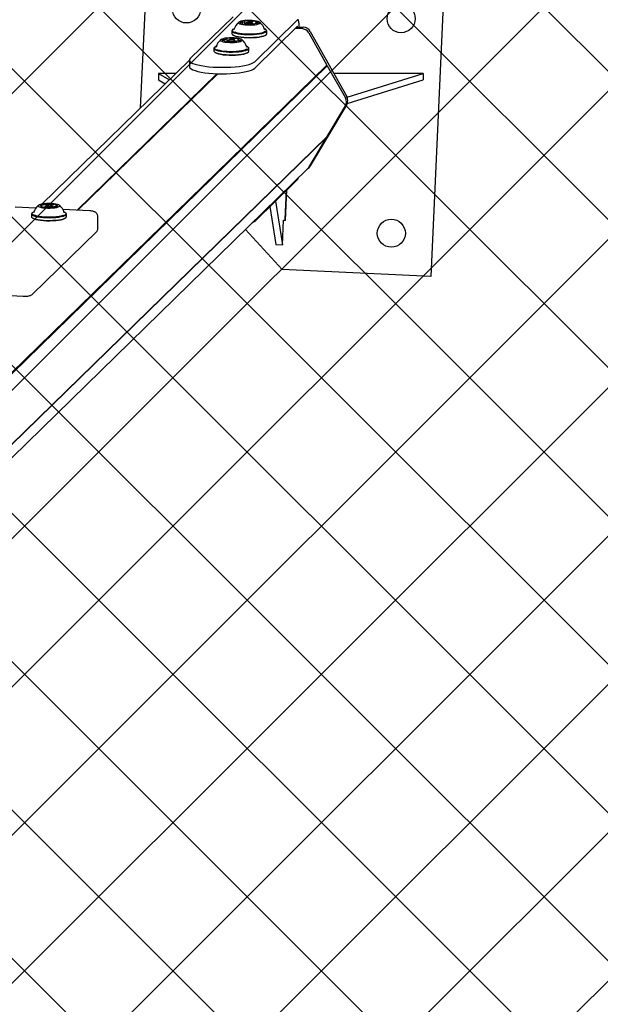
# Model space of a CAD drawing. Units: millimetres. Extents: x 27 to 971, y 224 to 741.
# Drawn here: x 507 to 542, y 550 to 610 of the extents above; entities that cross this region are included whole.
import ezdxf

# ---------------------------------------------------------------- set-up
doc = ezdxf.new("R2010")
doc.units = ezdxf.units.MM
doc.header["$LTSCALE"] = 100
doc.styles.add('SLDTEXTSTYLE0', font='TXT', dxfattribs={"width": 0.75})
doc.dimstyles.new('SLDDIMSTYLE0', dxfattribs={"dimtxt": 15.875, "dimasz": 8, "dimexe": 0, "dimexo": 0.0625, "dimgap": 3.96875, "dimtad": 2, "dimdec": 0, "dimrnd": 1e-09, "dimzin": 12, "dimdsep": 46, "dimtxsty": 'SLDTEXTSTYLE0', "dimblk1": 'DOT', "dimblk2": 'DOT', "dimsah": 1, "dimcen": 0.09, "dimse1": 1, "dimse2": 1, "dimadec": 0, "dimazin": 3, "dimtfac": 1, "dimtdec": 0, "dimtofl": 0, "dimtmove": 0, "dimatfit": 3, "dimldrblk": 'DOT', "dimfxl": 0, "dimfrac": 2, "dimtolj": 1, "dimtzin": 12, "dimarcsym": 0})

# ---------------------------------------------------------------- blocks, each defined once
blk = doc.blocks.new('_Dot')
at = {"color": 0, "linetype": 'ByBlock', "lineweight": -2}
blk.add_line((-0.5, 0), (-1, 0), dxfattribs=at)
at = {"color": 0, "linetype": 'ByBlock', "const_width": 0.5}
blk.add_lwpolyline([(-0.25, 0, 1), (0.25, 0, 1)], format="xyb", close=True, dxfattribs=at)
blk = doc.blocks.new('_D')
at = {"color": 7, "linetype": 'Continuous', "lineweight": 18}
blk.add_line((526.875, 720.306), (398.185, 720.306), dxfattribs=at)
at = {"color": 7, "linetype": 'Continuous', "lineweight": 18, "xscale": 8, "yscale": 8, "rotation": 180.0000000000004}
blk.add_blockref('_Dot', (398.185, 720.306), dxfattribs=at)
at = {"color": 7, "linetype": 'Continuous', "lineweight": 18, "xscale": 8, "yscale": 8}
blk.add_blockref('_Dot', (526.875, 720.306), dxfattribs=at)
at = {"color": 7, "linetype": 'Continuous', "lineweight": 18, "insert": (444.935, 740.77), "char_height": 15.875, "attachment_point": 1, "style": 'SLDTEXTSTYLE0'}
blk.add_mtext('129', dxfattribs=at)

msp = doc.modelspace()

# ---------------------------------------------------------------- hatches: boundary and pattern name
at = {"linetype": 'Continuous'}
h = msp.add_hatch(dxfattribs=at)
h.set_pattern_fill('ANSI37', scale=2, style=0)
edge = h.paths.add_edge_path(flags=0)
edge.add_arc((762.53, 609.786), 100, 0, 17.75816)
edge.add_line((857.765, 640.286), (67.294, 640.286))
edge.add_arc((162.53, 609.786), 100, 162.24184, 180)
edge.add_line((62.53, 609.786), (62.53, 385.786))
edge.add_arc((162.53, 385.786), 100, 180, 197.75816)
edge.add_line((67.294, 355.286), (857.765, 355.286))
edge.add_arc((762.53, 385.786), 100, 342.24184, 360)
edge.add_line((862.53, 385.786), (862.53, 609.786))

# ---------------------------------------------------------------- linework, layer by layer
at = {"color": 7, "linetype": 'Continuous', "lineweight": 25}
for p, q in [((514.422, 604.555), (514.815, 613.15)), ((532.796, 612.329), (531.975, 594.348)), ((520.018, 610.066), (517.421, 607.53)), ((523.924, 609.878), (521.326, 607.343)), ((519.99, 609.285), (519.966, 609.262)), ((520.076, 609.307), (520.042, 609.282)), ((520.593, 609.621), (520.593, 609.66)), ((520.732, 609.603), (520.732, 609.792)), ((520.772, 609.656), (520.772, 609.61)), ((520.826, 609.713), (520.778, 609.666)), ((521.216, 609.666), (521.168, 609.713)), ((521.222, 609.594), (521.222, 609.656)), ((521.262, 609.617), (521.262, 609.601)), ((523.924, 609.488), (521.326, 606.952)), ((521.401, 609.749), (521.401, 609.654)), ((522.028, 609.262), (522.004, 609.285)), ((524.179, 609.346), (523.797, 609.364)), ((523.924, 609.358), (523.924, 609.488)), ((524.01, 609.443), (523.924, 609.358)), ((524.01, 609.443), (524.01, 609.572)), ((524.01, 609.443), (524.266, 609.431)), ((519.65, 608.546), (519.65, 608.735)), ((519.94, 609.211), (519.94, 609.045)), ((519.966, 608.995), (519.99, 608.971)), ((520.319, 608.693), (520.319, 608.597)), ((522.004, 608.971), (522.028, 608.995)), ((522.055, 609.045), (522.055, 609.211)), ((524.602, 609.082), (525.694, 607.138)), ((524.688, 609.166), (526.897, 605.236)), ((518.857, 608.155), (518.857, 607.989)), ((518.908, 608.229), (518.884, 608.206)), ((518.994, 608.251), (518.96, 608.225)), ((519.511, 608.564), (519.511, 608.603)), ((519.69, 608.599), (519.69, 608.553)), ((519.744, 608.656), (519.695, 608.61)), ((520.134, 608.61), (520.085, 608.656)), ((520.14, 608.538), (520.14, 608.599)), ((520.179, 608.561), (520.179, 608.544)), ((520.946, 608.206), (520.922, 608.229)), ((520.972, 607.989), (520.972, 608.155)), ((518.884, 607.938), (518.908, 607.915)), ((520.922, 607.915), (520.946, 607.938)), ((474.519, 557.176), (525.694, 607.138)), ((474.527, 557.16), (525.685, 607.105)), ((474.543, 557.133), (525.718, 607.095)), ((517.374, 607.436), (508.453, 598.727)), ((517.374, 607.436), (517.374, 607.046)), ((525.694, 607.138), (525.685, 607.105)), ((525.685, 607.105), (525.718, 607.095)), ((525.718, 607.095), (525.694, 607.138)), ((525.718, 607.095), (526.81, 605.151)), ((510.575, 598.351), (519.043, 606.619)), ((510.623, 598.348), (519.093, 606.617)), ((510.623, 598.348), (519.092, 606.617)), ((515.499, 606.627), (516.16, 606.251)), ((516.544, 606.627), (515.499, 606.627)), ((515.499, 606.627), (515.499, 606.236)), ((531.518, 606.627), (526.115, 606.627)), ((526.918, 605.193), (531.518, 606.627)), ((531.518, 606.627), (531.518, 606.236)), ((515.499, 606.236), (515.907, 606.005)), ((526.926, 604.805), (531.518, 606.236)), ((526.897, 604.747), (524.688, 601.029)), ((525.718, 602.824), (526.81, 604.663)), ((475.019, 553.31), (525.694, 602.783)), ((475.044, 553.351), (525.718, 602.824)), ((524.602, 600.944), (525.694, 602.783)), ((525.694, 602.783), (525.69, 602.797)), ((525.694, 602.783), (525.718, 602.824)), ((524.528, 600.851), (524.615, 600.935)), ((473.897, 551.419), (524.528, 600.851)), ((521.326, 597.677), (523.924, 600.213)), ((523.161, 597.802), (523.245, 599.55)), ((523.182, 597.726), (523.271, 599.576)), ((508.444, 598.543), (508.444, 598.605)), ((508.651, 598.572), (508.651, 598.538)), ((508.706, 598.629), (508.657, 598.582)), ((508.698, 598.621), (508.698, 598.719)), ((508.954, 598.727), (508.954, 598.654)), ((509.096, 598.582), (509.047, 598.629)), ((509.101, 598.538), (509.101, 598.572)), ((509.309, 598.636), (509.309, 598.55)), ((522.241, 598.571), (522.612, 596.277)), ((522.576, 598.897), (523.002, 596.258)), ((508.079, 598.47), (506.829, 598.53)), ((507.819, 598.127), (507.819, 597.961)), ((507.87, 598.201), (507.845, 598.178)), ((508.799, 598.509), (508.799, 598.514)), ((509.055, 598.522), (509.055, 598.511)), ((511.32, 598.315), (509.723, 598.392)), ((509.821, 598.206), (509.797, 598.223)), ((509.804, 598.202), (509.804, 598.202)), ((509.908, 598.178), (509.883, 598.201)), ((509.934, 597.961), (509.934, 598.127)), ((511.84, 597.269), (511.84, 597.952)), ((507.845, 597.911), (507.87, 597.887)), ((509.883, 597.887), (509.908, 597.911)), ((523.002, 596.258), (523.074, 597.756)), ((523.182, 597.726), (523.073, 597.732)), ((523.074, 597.756), (523.148, 597.753)), ((507.89, 593.278), (511.743, 597.04)), ((522.984, 594.758), (520.771, 597.183)), ((522.612, 596.277), (523.002, 596.258)), ((531.975, 594.348), (522.984, 594.758)), ((502.817, 593.36), (507.308, 593.144))]:
    msp.add_line(p, q, dxfattribs=at)
at = {"color": 7, "linetype": 'Continuous', "lineweight": 25, "flags": 128}
for points in [[(524.01, 609.572), (524.008, 609.647), (524.004, 609.715), (523.996, 609.775), (523.985, 609.824), (523.972, 609.859), (523.957, 609.881), (523.94, 609.887), (523.924, 609.878)], [(519.989, 609.284), (519.965, 609.243), (519.976, 609.202), (520.022, 609.162), (520.102, 609.125), (520.211, 609.091), (520.348, 609.062), (520.506, 609.039), (520.681, 609.023), (520.867, 609.014), (521.058, 609.013), (521.246, 609.019), (521.426, 609.033), (521.591, 609.053), (521.736, 609.08), (521.856, 609.112), (521.947, 609.148), (522.005, 609.187), (522.029, 609.228), (522.018, 609.27), (521.972, 609.31), (521.905, 609.342)], [(520.089, 609.342), (520.047, 609.323), (519.989, 609.284)], [(520.362, 609.735), (520.347, 609.702), (520.367, 609.67), (520.42, 609.639), (520.505, 609.612), (520.616, 609.59), (520.748, 609.574), (520.893, 609.566), (521.044, 609.564), (521.192, 609.57), (521.33, 609.584), (521.45, 609.604), (521.545, 609.629), (521.611, 609.658), (521.644, 609.69), (521.641, 609.723), (521.605, 609.754), (521.535, 609.783), (521.436, 609.808), (521.314, 609.827), (521.174, 609.84), (521.025, 609.845), (520.875, 609.843), (520.731, 609.833), (520.601, 609.816), (520.493, 609.793), (520.412, 609.766), (520.362, 609.735)], [(520.497, 609.752), (520.481, 609.747), (520.467, 609.742), (520.457, 609.737), (520.449, 609.731), (520.445, 609.725), (520.443, 609.719), (520.445, 609.713), (520.45, 609.707)], [(520.525, 609.697), (520.543, 609.692), (520.559, 609.687), (520.571, 609.682), (520.581, 609.676), (520.588, 609.67), (520.592, 609.664), (520.593, 609.658), (520.59, 609.652)], [(520.571, 609.646), (520.565, 609.645), (520.561, 609.644), (520.557, 609.642), (520.554, 609.641), (520.552, 609.639), (520.552, 609.638), (520.553, 609.636), (520.555, 609.635)], [(520.732, 609.808), (520.728, 609.807), (520.724, 609.806), (520.721, 609.804), (520.72, 609.803), (520.719, 609.801), (520.72, 609.799), (520.722, 609.798), (520.726, 609.797)], [(520.726, 609.797), (520.728, 609.796), (520.73, 609.795), (520.731, 609.794), (520.732, 609.793), (520.732, 609.792), (520.732, 609.791), (520.732, 609.79), (520.731, 609.789)], [(520.889, 609.613), (520.868, 609.616), (520.807, 609.629), (520.775, 609.647), (520.777, 609.666), (520.778, 609.666)], [(521.168, 609.696), (521.169, 609.711), (521.145, 609.725), (521.097, 609.735), (521.035, 609.741), (520.967, 609.742), (520.903, 609.736), (520.854, 609.726), (520.826, 609.713), (520.825, 609.698), (520.849, 609.684), (520.897, 609.673), (520.959, 609.667), (521.027, 609.667), (521.091, 609.672), (521.14, 609.683), (521.168, 609.696)], [(521.216, 609.666), (521.219, 609.664), (521.217, 609.645)], [(521.268, 609.612), (521.266, 609.613), (521.264, 609.614), (521.263, 609.615), (521.262, 609.616), (521.262, 609.617), (521.262, 609.618), (521.262, 609.619), (521.263, 609.62)], [(521.262, 609.601), (521.266, 609.602), (521.27, 609.603), (521.273, 609.605), (521.274, 609.606), (521.275, 609.608), (521.274, 609.609), (521.272, 609.611), (521.268, 609.612)], [(521.469, 609.712), (521.451, 609.717), (521.435, 609.722), (521.423, 609.727), (521.413, 609.733), (521.406, 609.739), (521.402, 609.745), (521.401, 609.751), (521.404, 609.757)], [(521.423, 609.763), (521.429, 609.764), (521.433, 609.765), (521.437, 609.767), (521.44, 609.768), (521.442, 609.77), (521.442, 609.771), (521.441, 609.773), (521.439, 609.774)], [(521.497, 609.656), (521.513, 609.661), (521.527, 609.667), (521.537, 609.672), (521.545, 609.678), (521.549, 609.684), (521.551, 609.69), (521.549, 609.696), (521.544, 609.702)], [(521.961, 609.272), (521.943, 609.29), (521.918, 609.307)], [(519.28, 608.678), (519.265, 608.646), (519.285, 608.613), (519.338, 608.583), (519.423, 608.556), (519.534, 608.534), (519.666, 608.518), (519.811, 608.509), (519.962, 608.508), (520.11, 608.514), (520.248, 608.527), (520.368, 608.547), (520.463, 608.572), (520.529, 608.602), (520.561, 608.634), (520.559, 608.666), (520.522, 608.698), (520.453, 608.727), (520.354, 608.752), (520.232, 608.771), (520.092, 608.783), (519.943, 608.788), (519.793, 608.786), (519.649, 608.776), (519.519, 608.759), (519.411, 608.737), (519.33, 608.709), (519.28, 608.678)], [(519.415, 608.696), (519.399, 608.691), (519.385, 608.686), (519.375, 608.68), (519.367, 608.674), (519.363, 608.668), (519.361, 608.662), (519.363, 608.656), (519.368, 608.65)], [(519.65, 608.752), (519.645, 608.75), (519.642, 608.749), (519.639, 608.748), (519.637, 608.746), (519.637, 608.744), (519.638, 608.743), (519.64, 608.741), (519.644, 608.74)], [(519.644, 608.74), (519.646, 608.739), (519.648, 608.738), (519.649, 608.737), (519.65, 608.736), (519.65, 608.735), (519.65, 608.734), (519.649, 608.733), (519.648, 608.733)], [(520.086, 608.64), (520.087, 608.654), (520.062, 608.668), (520.015, 608.679), (519.953, 608.685), (519.884, 608.685), (519.821, 608.68), (519.771, 608.67), (519.744, 608.656), (519.742, 608.641), (519.767, 608.628), (519.814, 608.617), (519.877, 608.611), (519.945, 608.611), (520.009, 608.616), (520.058, 608.626), (520.086, 608.64)], [(519.965, 609.261), (519.94, 609.219), (519.952, 609.177), (519.999, 609.136), (520.08, 609.097), (520.192, 609.063), (520.332, 609.033), (520.494, 609.01), (520.674, 608.993), (520.864, 608.984), (521.059, 608.983), (521.252, 608.989), (521.437, 609.003), (521.606, 609.024), (521.754, 609.052), (521.877, 609.084), (521.97, 609.122), (522.029, 609.162), (522.054, 609.204), (522.042, 609.246), (522.028, 609.262)], [(519.94, 609.045), (519.952, 609.011), (519.999, 608.97), (520.08, 608.931), (520.192, 608.897), (520.332, 608.867), (520.494, 608.844), (520.674, 608.827), (520.864, 608.818), (521.059, 608.817), (521.252, 608.823), (521.437, 608.837), (521.606, 608.858), (521.754, 608.886), (521.877, 608.919), (521.97, 608.956), (522.029, 608.996), (522.054, 609.038), (522.055, 609.045)], [(519.99, 608.971), (520.022, 608.947), (520.102, 608.91), (520.211, 608.876), (520.348, 608.847), (520.506, 608.824), (520.681, 608.808), (520.867, 608.799), (521.058, 608.798), (521.246, 608.804), (521.426, 608.818), (521.591, 608.838), (521.736, 608.865), (521.856, 608.897), (521.947, 608.933), (522.004, 608.971)], [(520.114, 609.145), (520.16, 609.126), (520.271, 609.094), (520.408, 609.067), (520.566, 609.046), (520.74, 609.032), (520.923, 609.025), (521.109, 609.026), (521.291, 609.034), (521.462, 609.05), (521.617, 609.072), (521.749, 609.1), (521.854, 609.134), (521.927, 609.171), (521.932, 609.174)], [(520.387, 608.655), (520.369, 608.66), (520.353, 608.665), (520.341, 608.671), (520.331, 608.676), (520.324, 608.682), (520.32, 608.688), (520.319, 608.694), (520.322, 608.7)], [(520.341, 608.707), (520.346, 608.708), (520.351, 608.709), (520.355, 608.71), (520.358, 608.711), (520.36, 608.713), (520.36, 608.715), (520.359, 608.716), (520.357, 608.718)], [(518.882, 608.204), (518.858, 608.162), (518.869, 608.12), (518.917, 608.079), (518.998, 608.041), (519.11, 608.006), (519.25, 607.977), (519.412, 607.953), (519.592, 607.937), (519.782, 607.928), (519.977, 607.926), (520.17, 607.933), (520.354, 607.947), (520.524, 607.968), (520.672, 607.995), (520.795, 608.028), (520.888, 608.065), (520.947, 608.105), (520.972, 608.147), (520.96, 608.189), (520.946, 608.206)], [(518.907, 608.228), (518.883, 608.187), (518.894, 608.146), (518.94, 608.106), (519.019, 608.068), (519.129, 608.034), (519.265, 608.006), (519.424, 607.983), (519.599, 607.966), (519.785, 607.958), (519.976, 607.956), (520.164, 607.962), (520.344, 607.976), (520.509, 607.997), (520.654, 608.023), (520.774, 608.055), (520.865, 608.092), (520.923, 608.131), (520.947, 608.172), (520.935, 608.213), (520.889, 608.253), (520.823, 608.285)], [(519.006, 608.285), (518.965, 608.267), (518.907, 608.228)], [(519.032, 608.088), (519.078, 608.07), (519.188, 608.037), (519.326, 608.01), (519.484, 607.989), (519.658, 607.975), (519.841, 607.968), (520.027, 607.969), (520.209, 607.977), (520.38, 607.993), (520.535, 608.015), (520.667, 608.044), (520.771, 608.077), (520.845, 608.114), (520.85, 608.117)], [(519.443, 608.64), (519.461, 608.636), (519.476, 608.631), (519.489, 608.625), (519.499, 608.619), (519.506, 608.614), (519.51, 608.608), (519.51, 608.602), (519.508, 608.596)], [(519.489, 608.589), (519.483, 608.588), (519.478, 608.587), (519.474, 608.586), (519.472, 608.584), (519.47, 608.583), (519.47, 608.581), (519.471, 608.58), (519.473, 608.578)], [(519.807, 608.556), (519.786, 608.559), (519.725, 608.573), (519.693, 608.591), (519.695, 608.61), (519.695, 608.61)], [(520.134, 608.61), (520.136, 608.608), (520.134, 608.589)], [(520.179, 608.544), (520.184, 608.545), (520.188, 608.547), (520.191, 608.548), (520.192, 608.55), (520.193, 608.551), (520.192, 608.553), (520.189, 608.554), (520.186, 608.556)], [(520.186, 608.556), (520.184, 608.557), (520.182, 608.557), (520.181, 608.558), (520.18, 608.559), (520.18, 608.56), (520.18, 608.561), (520.18, 608.562), (520.181, 608.563)], [(520.415, 608.6), (520.431, 608.605), (520.444, 608.61), (520.455, 608.616), (520.463, 608.622), (520.467, 608.628), (520.468, 608.634), (520.467, 608.64), (520.462, 608.646)], [(520.879, 608.215), (520.861, 608.233), (520.841, 608.247)], [(517.421, 607.53), (517.38, 607.471), (517.377, 607.412), (517.41, 607.354), (517.48, 607.297), (517.586, 607.242), (517.725, 607.191), (517.894, 607.145), (518.091, 607.104), (518.312, 607.069), (518.553, 607.041), (518.809, 607.021), (519.075, 607.008), (519.347, 607.003), (519.62, 607.007), (519.888, 607.018), (520.146, 607.037), (520.39, 607.063), (520.615, 607.097), (520.817, 607.137), (520.992, 607.182), (521.137, 607.232), (521.249, 607.286), (521.326, 607.343)], [(518.857, 607.989), (518.869, 607.954), (518.917, 607.913), (518.998, 607.875), (519.11, 607.84), (519.25, 607.811), (519.412, 607.788), (519.592, 607.771), (519.782, 607.762), (519.977, 607.76), (520.17, 607.767), (520.354, 607.781), (520.524, 607.802), (520.672, 607.829), (520.795, 607.862), (520.888, 607.899), (520.947, 607.939), (520.972, 607.981), (520.972, 607.989)], [(518.908, 607.915), (518.94, 607.891), (519.019, 607.853), (519.129, 607.82), (519.265, 607.791), (519.424, 607.768), (519.599, 607.752), (519.785, 607.743), (519.976, 607.741), (520.164, 607.748), (520.344, 607.761), (520.509, 607.782), (520.654, 607.808), (520.774, 607.841), (520.865, 607.877), (520.922, 607.915)], [(517.374, 607.046), (517.377, 607.022), (517.41, 606.963), (517.48, 606.906), (517.586, 606.852), (517.725, 606.801), (517.894, 606.754), (518.091, 606.714), (518.312, 606.679), (518.553, 606.651), (518.809, 606.63), (519.075, 606.618), (519.347, 606.613), (519.62, 606.616), (519.888, 606.627), (520.146, 606.646), (520.39, 606.673), (520.615, 606.706), (520.817, 606.746), (520.992, 606.791), (521.137, 606.841), (521.249, 606.895), (521.326, 606.952)], [(524.602, 600.944), (524.566, 600.893), (524.528, 600.851)], [(524.688, 601.029), (524.653, 600.977), (524.615, 600.935)], [(508.282, 598.677), (508.237, 598.646), (508.227, 598.614), (508.252, 598.581), (508.31, 598.551), (508.399, 598.525), (508.514, 598.504), (508.648, 598.489), (508.794, 598.481), (508.945, 598.481), (509.092, 598.488), (509.228, 598.502), (509.345, 598.523), (509.436, 598.549), (509.497, 598.579), (509.525, 598.611), (509.518, 598.643), (509.476, 598.675), (509.402, 598.703), (509.299, 598.727), (509.174, 598.745), (509.033, 598.757), (508.883, 598.761), (508.733, 598.758), (508.591, 598.747), (508.464, 598.729), (508.359, 598.706), (508.282, 598.677)], [(508.43, 598.689), (508.41, 598.685), (508.392, 598.68), (508.376, 598.675), (508.364, 598.67), (508.354, 598.664), (508.347, 598.658), (508.343, 598.652), (508.342, 598.646)], [(508.405, 598.581), (508.399, 598.58), (508.393, 598.579), (508.388, 598.578), (508.384, 598.577), (508.381, 598.576), (508.379, 598.574), (508.378, 598.573), (508.379, 598.571)], [(508.407, 598.633), (508.42, 598.628), (508.431, 598.622), (508.438, 598.616), (508.443, 598.61), (508.444, 598.604), (508.443, 598.598), (508.438, 598.592), (508.43, 598.587)], [(509.082, 598.552), (509.032, 598.536), (508.957, 598.526), (508.871, 598.523), (508.785, 598.527), (508.713, 598.538), (508.666, 598.554), (508.651, 598.573), (508.657, 598.582)], [(508.712, 598.733), (508.706, 598.732), (508.701, 598.731), (508.697, 598.73), (508.694, 598.729), (508.692, 598.727), (508.692, 598.725), (508.693, 598.724), (508.695, 598.722)], [(508.695, 598.722), (508.696, 598.721), (508.697, 598.72), (508.698, 598.72), (508.697, 598.719), (508.697, 598.718), (508.696, 598.717), (508.695, 598.716), (508.693, 598.715)], [(509.036, 598.605), (509.051, 598.619), (509.04, 598.634), (509.003, 598.647), (508.947, 598.655), (508.881, 598.658), (508.813, 598.656), (508.756, 598.648), (508.716, 598.636), (508.701, 598.621), (508.713, 598.607), (508.75, 598.594), (508.805, 598.586), (508.872, 598.583), (508.939, 598.585), (508.997, 598.593), (509.036, 598.605)], [(508.955, 598.728), (508.955, 598.73), (508.954, 598.731), (508.952, 598.733), (508.949, 598.734), (508.945, 598.736), (508.94, 598.737), (508.934, 598.738), (508.927, 598.738)], [(508.964, 598.721), (508.961, 598.722), (508.959, 598.723), (508.957, 598.724), (508.956, 598.724), (508.955, 598.725), (508.954, 598.726), (508.954, 598.727), (508.955, 598.728)], [(509.096, 598.582), (509.101, 598.57), (509.082, 598.552)], [(509.346, 598.608), (509.333, 598.613), (509.322, 598.619), (509.314, 598.624), (509.31, 598.63), (509.309, 598.636), (509.31, 598.643), (509.315, 598.648), (509.323, 598.654)], [(509.323, 598.552), (509.343, 598.556), (509.361, 598.561), (509.376, 598.566), (509.389, 598.571), (509.399, 598.577), (509.406, 598.583), (509.41, 598.589), (509.411, 598.595)], [(509.347, 598.66), (509.354, 598.66), (509.36, 598.661), (509.365, 598.662), (509.369, 598.664), (509.372, 598.665), (509.374, 598.667), (509.374, 598.668), (509.374, 598.67)], [(507.819, 597.961), (507.829, 597.93), (507.873, 597.889), (507.952, 597.85), (508.062, 597.815), (508.199, 597.786), (508.36, 597.762), (508.539, 597.745), (508.729, 597.735), (508.924, 597.733), (509.117, 597.739), (509.302, 597.752), (509.473, 597.772), (509.623, 597.799), (509.748, 597.832), (509.843, 597.869), (509.905, 597.909), (509.933, 597.95), (509.934, 597.961)], [(507.845, 598.178), (507.82, 598.138), (507.829, 598.096), (507.873, 598.055), (507.952, 598.016), (508.062, 597.981), (508.199, 597.952), (508.36, 597.928), (508.539, 597.91), (508.729, 597.901), (508.924, 597.899), (509.117, 597.904), (509.302, 597.918), (509.473, 597.938), (509.623, 597.965), (509.748, 597.998), (509.843, 598.035), (509.905, 598.075), (509.933, 598.116), (509.924, 598.159), (509.908, 598.178)], [(507.962, 598.255), (507.933, 598.242), (507.872, 598.203), (507.845, 598.162), (507.854, 598.121), (507.897, 598.081), (507.974, 598.043), (508.081, 598.009), (508.215, 597.98), (508.373, 597.957), (508.547, 597.94), (508.732, 597.931), (508.922, 597.929), (509.111, 597.934), (509.292, 597.947), (509.459, 597.967), (509.605, 597.994), (509.727, 598.025), (509.82, 598.061), (509.881, 598.1), (509.908, 598.141), (509.899, 598.182), (509.856, 598.222), (509.785, 598.258)], [(507.945, 598.087), (507.956, 598.08), (508.035, 598.044), (508.144, 598.011), (508.28, 597.984), (508.438, 597.963), (508.611, 597.948), (508.794, 597.941), (508.98, 597.941), (509.162, 597.949), (509.334, 597.965), (509.489, 597.987), (509.623, 598.015), (509.729, 598.048), (509.761, 598.061)], [(508.789, 598.52), (508.791, 598.519), (508.794, 598.518), (508.796, 598.517), (508.797, 598.516), (508.798, 598.515), (508.799, 598.514), (508.799, 598.513), (508.798, 598.512)], [(508.798, 598.512), (508.798, 598.511), (508.798, 598.509), (508.8, 598.508), (508.804, 598.506), (508.808, 598.505), (508.813, 598.504), (508.819, 598.503), (508.826, 598.503)], [(509.041, 598.507), (509.047, 598.508), (509.052, 598.51), (509.056, 598.511), (509.059, 598.512), (509.06, 598.514), (509.061, 598.515), (509.06, 598.517), (509.058, 598.518)], [(509.058, 598.518), (509.057, 598.519), (509.056, 598.52), (509.055, 598.521), (509.055, 598.522), (509.056, 598.523), (509.057, 598.524), (509.058, 598.525), (509.06, 598.526)], [(507.87, 597.887), (507.897, 597.866), (507.974, 597.829), (508.081, 597.795), (508.215, 597.765), (508.373, 597.742), (508.547, 597.725), (508.732, 597.716), (508.922, 597.714), (509.111, 597.719), (509.292, 597.732), (509.459, 597.752), (509.605, 597.779), (509.727, 597.81), (509.82, 597.846), (509.881, 597.885), (509.883, 597.887)], [(521.326, 597.677), (521.249, 597.62), (521.186, 597.588)]]:
    msp.add_lwpolyline(points, dxfattribs=at)
at = {"color": 7, "linetype": 'Continuous', "lineweight": 25}
for centre in [(517.198, 610.539), (530.185, 609.946), (529.592, 596.959)]:
    msp.add_circle(centre, 0.85, dxfattribs=at)
for centre, radius, start, end in [((520.997, 609.001), 0.97, 130.49717, 163.05436), ((520.485, 609.785), 0.0852, 245.98268, 275.38248), ((520.496, 609.553), 0.147, 78.6097, 91.31329), ((520.53, 609.598), 0.158, 83.10828, 102.23366), ((520.569, 609.937), 0.183, 263.91248, 274.85864), ((520.721, 610.055), 0.452, 248.41545, 269.14871), ((520.571, 609.679), 0.0329, 270.80338, 306.27718), ((520.578, 610.108), 0.354, 271.01299, 295.56665), ((520.727, 609.734), 0.132, 264.38714, 286.02862), ((520.9, 608.873), 0.95, 87.64983, 100.15815), ((520.793, 609.519), 0.0929, 90.86539, 108.22011), ((520.849, 608.596), 1.018, 81.28153, 93.22418), ((520.946, 609.771), 0.0513, 55.44014, 97.67604), ((521.019, 610.105), 0.501, 263.7192, 293.24342), ((520.991, 609.828), 0.0213, 223.04224, 271.2168), ((521.145, 610.813), 1.018, 261.28153, 273.22418), ((521.003, 609.581), 0.0213, 43.04224, 91.2168), ((521.048, 609.638), 0.0513, 235.44014, 277.67604), ((521.094, 610.536), 0.95, 267.64983, 280.15815), ((521.201, 609.89), 0.0929, 270.86539, 288.22011), ((521.267, 609.674), 0.132, 84.38714, 106.02862), ((521.416, 609.301), 0.354, 91.01299, 115.56665), ((521.273, 609.353), 0.452, 68.41545, 89.14871), ((521.423, 609.73), 0.0329, 90.80338, 126.27718), ((521.425, 609.472), 0.183, 83.91248, 94.85864), ((521.464, 609.811), 0.158, 263.10828, 282.23366), ((521.498, 609.856), 0.147, 258.6097, 271.31329), ((521.509, 609.624), 0.0852, 65.98268, 95.38248), ((520.997, 609.001), 0.97, 16.94564, 49.50283), ((524.15, 608.83), 0.517, 29.14624, 86.8155), ((524.237, 608.914), 0.517, 29.14624, 86.8155), ((519.915, 607.945), 0.97, 130.49717, 163.05436), ((519.448, 608.542), 0.158, 83.10828, 102.23366), ((519.486, 608.881), 0.183, 263.91248, 274.85864), ((519.496, 609.051), 0.354, 271.01299, 295.56665), ((519.818, 607.816), 0.95, 87.64983, 100.15815), ((519.864, 608.715), 0.0513, 55.44014, 97.67604), ((519.908, 608.772), 0.0213, 223.04224, 271.2168), ((520.063, 609.756), 1.018, 261.28153, 273.22418), ((520.119, 608.833), 0.0929, 270.86539, 288.22011), ((520.184, 608.618), 0.132, 84.38714, 106.02862), ((520.191, 608.297), 0.452, 68.41545, 89.14871), ((520.341, 608.674), 0.0329, 90.80338, 126.27718), ((519.915, 607.945), 0.97, 16.94564, 49.50283), ((519.402, 608.728), 0.0852, 245.98268, 275.38248), ((519.414, 608.496), 0.147, 78.6097, 91.31329), ((519.639, 608.999), 0.452, 248.41545, 269.14871), ((519.489, 608.622), 0.0329, 270.80338, 306.27718), ((519.645, 608.678), 0.132, 264.38714, 286.02862), ((519.711, 608.463), 0.0929, 90.86539, 108.22011), ((519.767, 607.54), 1.018, 81.28153, 93.22418), ((519.937, 609.049), 0.501, 263.71966, 293.24348), ((519.921, 608.524), 0.0213, 43.04224, 91.2168), ((519.966, 608.581), 0.0513, 235.44014, 277.67604), ((520.012, 609.48), 0.95, 267.64983, 280.15815), ((520.334, 608.244), 0.354, 91.01299, 115.56665), ((520.343, 608.415), 0.183, 83.91248, 94.85864), ((520.382, 608.754), 0.158, 263.10828, 282.23366), ((520.416, 608.8), 0.147, 258.6097, 271.31329), ((520.427, 608.568), 0.0852, 65.98268, 95.38248), ((526.387, 604.907), 0.488, 329.99633, 30.00367), ((526.474, 604.992), 0.488, 329.99633, 30.00367), ((523.737, 600.354), 0.234, 322.80375, 346.77054), ((508.876, 597.917), 0.97, 130.49717, 163.05436), ((508.371, 598.686), 0.0492, 234.44502, 277.98758), ((508.377, 598.529), 0.108, 74.00565, 89.64082), ((508.509, 598.775), 0.242, 237.51631, 269.40252), ((508.404, 598.647), 0.0654, 271.49751, 293.55363), ((508.457, 598.522), 0.169, 81.0413, 99.28234), ((508.51, 598.855), 0.168, 261.04589, 272.6604), ((508.514, 599.275), 0.588, 270.29827, 287.62963), ((508.844, 597.668), 1.074, 85.56317, 97.08006), ((509.143, 599.542), 0.84, 257.71708, 271.31756), ((509.238, 597.966), 0.588, 90.29827, 107.62963), ((509.164, 598.836), 0.133, 269.35295, 282.92306), ((509.227, 598.55), 0.159, 82.99494, 102.01228), ((509.243, 598.386), 0.168, 81.04589, 92.6604), ((509.243, 598.465), 0.242, 57.51631, 89.40252), ((509.295, 598.719), 0.169, 261.0413, 279.28234), ((509.349, 598.594), 0.0654, 91.49751, 113.55363), ((509.376, 598.712), 0.108, 254.00565, 269.64082), ((509.382, 598.555), 0.0492, 54.44502, 97.98758), ((508.876, 597.917), 0.97, 16.94564, 49.50283), ((508.526, 598.691), 0.159, 262.99494, 282.01228), ((508.589, 598.405), 0.133, 89.35295, 102.92306), ((508.61, 597.699), 0.84, 77.71708, 91.31756), ((508.909, 599.573), 1.074, 265.56317, 277.08006), ((523.093, 597.794), 0.0681, 323.29525, 7.34726)]:
    msp.add_arc(centre, radius, start, end, dxfattribs=at)
for points, knots in [([(511.838, 597.951), (511.839, 597.956), (511.844, 597.992), (511.825, 598.058), (511.786, 598.134), (511.734, 598.192), (511.675, 598.235), (511.609, 598.266), (511.525, 598.291), (511.428, 598.308), (511.351, 598.313), (511.32, 598.315)], [0, 0, 0, 0, 0.018422, 0.147137, 0.258728, 0.361166, 0.460791, 0.565921, 0.692941, 0.875453, 1, 1, 1, 1]), ([(511.743, 597.04), (511.761, 597.06), (511.799, 597.103), (511.834, 597.183), (511.837, 597.24), (511.838, 597.267)], [0, 0, 0, 0, 0.328407, 0.686843, 1, 1, 1, 1]), ([(507.308, 593.144), (507.329, 593.143), (507.388, 593.141), (507.489, 593.144), (507.606, 593.156), (507.703, 593.175), (507.787, 593.206), (507.848, 593.241), (507.88, 593.269), (507.89, 593.278)], [0, 0, 0, 0, 0.092201, 0.269001, 0.449726, 0.64691, 0.794001, 0.935768, 1, 1, 1, 1])]:
    msp.add_open_spline(points, degree=3, knots=knots, dxfattribs=at)

# ---------------------------------------------------------------- dimensions: what is measured, and where the dimension line sits
at = {"color": 7, "linetype": 'Continuous', "lineweight": 18}
dim = msp.add_linear_dim(base=(398.185, 720.306), p1=(526.875, 328.909), p2=(398.185, 328.909), dimstyle='SLDDIMSTYLE0', dxfattribs=at)
dim.commit()
dim.dimension.update_dxf_attribs({"geometry": '_D', "text_midpoint": (462.53, 720.306), "dimtype": 160})

doc.saveas('drawing.dxf')
